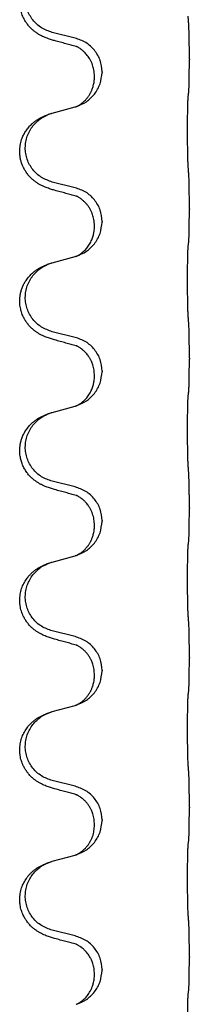
# Model space of a CAD drawing. Units: millimetres. Extents: x -127 to 526, y -208 to 120.
# Drawn here: x -45 to -43, y 30 to 40 of the extents above; entities that cross this region are included whole.
import ezdxf

# ---------------------------------------------------------------- set-up
doc = ezdxf.new("R2010")
doc.units = ezdxf.units.MM

# ---------------------------------------------------------------- blocks, each defined once
blk = doc.blocks.new('588884928_F_0800_mm_Artikelnummer_588884931__46', base_point=(-145.217, -6.872))
at = {"color": 7, "linetype": 'Continuous'}
for p, q in [((-89.341, 79.817), (-89.827, 79.937)), ((-86.915, 79.372), (-86.915, 79.357)), ((-88.931, 78.993), (-88.931, 79.008)), ((-88.77, 79.103), (-88.77, 79.088)), ((-89.827, 78.225), (-89.341, 78.358)), ((-89.341, 76.642), (-89.827, 76.762)), ((-86.915, 76.197), (-86.915, 76.182)), ((-88.77, 75.928), (-88.77, 75.913)), ((-88.931, 75.818), (-88.931, 75.833)), ((-89.827, 75.05), (-89.341, 75.183)), ((-89.341, 73.467), (-89.827, 73.587)), ((-86.915, 73.022), (-86.915, 73.007)), ((-88.77, 72.753), (-88.77, 72.738)), ((-88.931, 72.643), (-88.931, 72.658)), ((-89.827, 71.875), (-89.341, 72.008)), ((-89.341, 70.292), (-89.827, 70.412)), ((-86.915, 69.847), (-86.915, 69.832)), ((-88.77, 69.578), (-88.77, 69.563)), ((-88.931, 69.468), (-88.931, 69.483)), ((-89.827, 68.7), (-89.341, 68.833)), ((-89.341, 67.117), (-89.827, 67.237)), ((-86.915, 66.672), (-86.915, 66.657)), ((-88.931, 66.293), (-88.931, 66.308)), ((-88.77, 66.403), (-88.77, 66.388)), ((-89.827, 65.525), (-89.341, 65.658)), ((-89.341, 63.942), (-89.827, 64.062)), ((-86.915, 63.497), (-86.915, 63.482)), ((-88.931, 63.118), (-88.931, 63.133)), ((-88.77, 63.228), (-88.77, 63.213)), ((-89.827, 62.35), (-89.341, 62.483)), ((-89.341, 60.767), (-89.827, 60.887)), ((-86.915, 60.322), (-86.915, 60.307)), ((-88.77, 60.053), (-88.77, 60.038)), ((-88.931, 59.943), (-88.931, 59.958))]:
    blk.add_line(p, q, dxfattribs=at)
for points, knots in [([(-89.778, 79.762), (-89.808, 79.771), (-89.867, 79.788), (-89.944, 79.815), (-90.007, 79.841), (-90.059, 79.866), (-90.11, 79.894), (-90.161, 79.926), (-90.212, 79.963), (-90.264, 80.008), (-90.318, 80.062), (-90.367, 80.123), (-90.409, 80.187), (-90.451, 80.264), (-90.487, 80.358), (-90.51, 80.457), (-90.519, 80.546), (-90.519, 80.639), (-90.506, 80.747), (-90.472, 80.863), (-90.423, 80.968), (-90.369, 81.051), (-90.314, 81.118), (-90.261, 81.17), (-90.206, 81.217), (-90.149, 81.257), (-90.093, 81.291), (-90.028, 81.325), (-89.95, 81.359), (-89.89, 81.38), (-89.859, 81.39)], [0, 0, 0, 0, 0.092881, 0.18576, 0.242386, 0.299016, 0.358155, 0.417293, 0.480659, 0.544042, 0.625343, 0.70664, 0.780691, 0.854782, 0.96846, 1.082127, 1.158986, 1.235845, 1.360464, 1.485205, 1.59609, 1.706861, 1.781573, 1.856257, 1.928278, 2.000298, 2.062554, 2.124799, 2.220824, 2.31685, 2.31685, 2.31685, 2.31685]), ([(-89.827, 79.937), (-89.905, 79.965), (-90.063, 80.02), (-90.22, 80.165), (-90.312, 80.304), (-90.363, 80.419), (-90.394, 80.54), (-90.404, 80.665), (-90.393, 80.79), (-90.361, 80.912), (-90.309, 81.026), (-90.22, 81.16), (-90.075, 81.3), (-89.931, 81.36), (-89.859, 81.39)], [0, 0, 0, 0, 0.248632, 0.497261, 0.622122, 0.747056, 0.871985, 0.996845, 1.12175, 1.246727, 1.371737, 1.496668, 1.728963, 1.96126, 1.96126, 1.96126, 1.96126]), ([(-86.915, 79.372), (-86.915, 79.416), (-86.915, 79.503), (-86.915, 79.61), (-86.916, 79.695), (-86.917, 79.756), (-86.918, 79.816), (-86.92, 79.899), (-86.922, 80.003), (-86.926, 80.087), (-86.929, 80.129)], [0, 0, 0, 0, 0.1308117, 0.2616236, 0.3229059, 0.3841881, 0.4443891, 0.5045906, 0.6307946, 0.7570001, 0.7570001, 0.7570001, 0.7570001]), ([(-88.77, 79.103), (-88.779, 79.185), (-88.795, 79.35), (-88.923, 79.566), (-89.107, 79.736), (-89.263, 79.79), (-89.341, 79.817)], [0, 0, 0, 0, 0.2452438, 0.4904859, 0.7355554, 0.9806267, 0.9806267, 0.9806267, 0.9806267]), ([(-89.322, 79.638), (-89.358, 79.648), (-89.429, 79.667), (-89.541, 79.698), (-89.657, 79.729), (-89.738, 79.751), (-89.778, 79.762)], [0, 0, 0, 0, 0.1110885, 0.222177, 0.3474266, 0.4726762, 0.4726762, 0.4726762, 0.4726762]), ([(-88.931, 79.008), (-88.931, 79.03), (-88.933, 79.076), (-88.942, 79.139), (-88.955, 79.196), (-88.972, 79.249), (-88.994, 79.304), (-89.02, 79.357), (-89.05, 79.406), (-89.081, 79.448), (-89.112, 79.485), (-89.139, 79.514), (-89.166, 79.539), (-89.185, 79.555), (-89.2, 79.567), (-89.213, 79.576), (-89.228, 79.587), (-89.249, 79.601), (-89.272, 79.615), (-89.293, 79.626), (-89.31, 79.633), (-89.318, 79.637), (-89.322, 79.638)], [0, 0, 0, 0, 0.0688699, 0.1377619, 0.1902469, 0.242741, 0.3048197, 0.3669011, 0.4219297, 0.4769478, 0.5214079, 0.5658594, 0.5979236, 0.6299818, 0.6422184, 0.6544539, 0.6771721, 0.6998984, 0.7287448, 0.7575765, 0.7707898, 0.7840031, 0.7840031, 0.7840031, 0.7840031]), ([(-89.295, 79.63), (-89.3, 79.631), (-89.309, 79.633), (-89.318, 79.637), (-89.322, 79.638)], [0, 0, 0, 0, 0.01420073, 0.02839473, 0.02839473, 0.02839473, 0.02839473]), ([(-86.929, 78.67), (-86.927, 78.682), (-86.925, 78.705), (-86.924, 78.739), (-86.922, 78.771), (-86.921, 78.803), (-86.92, 78.839), (-86.919, 78.88), (-86.918, 78.924), (-86.917, 78.974), (-86.917, 79.027), (-86.916, 79.111), (-86.915, 79.22), (-86.915, 79.311), (-86.915, 79.357)], [0, 0, 0, 0, 0.0360729, 0.0721484, 0.1017542, 0.1313587, 0.169349, 0.2073399, 0.2544004, 0.3014606, 0.3580798, 0.4146991, 0.5511899, 0.6876808, 0.6876808, 0.6876808, 0.6876808]), ([(-89.313, 78.366), (-89.24, 78.396), (-89.096, 78.455), (-88.921, 78.623), (-88.796, 78.839), (-88.779, 79.005), (-88.77, 79.088)], [0, 0, 0, 0, 0.2327113, 0.4654194, 0.7135453, 0.9616777, 0.9616777, 0.9616777, 0.9616777]), ([(-89.313, 78.366), (-89.31, 78.367), (-89.304, 78.37), (-89.289, 78.377), (-89.269, 78.388), (-89.246, 78.402), (-89.225, 78.415), (-89.21, 78.427), (-89.197, 78.436), (-89.18, 78.45), (-89.155, 78.471), (-89.126, 78.5), (-89.1, 78.529), (-89.079, 78.556), (-89.059, 78.582), (-89.045, 78.604), (-89.032, 78.625), (-89.021, 78.643), (-89.011, 78.662), (-89, 78.683), (-88.989, 78.708), (-88.977, 78.738), (-88.965, 78.771), (-88.95, 78.825), (-88.934, 78.899), (-88.932, 78.961), (-88.931, 78.993)], [0, 0, 0, 0, 0.0101139, 0.0202278, 0.0490121, 0.0778124, 0.100488, 0.123155, 0.1353486, 0.1475439, 0.1901887, 0.2328437, 0.2697077, 0.3065673, 0.3364087, 0.3662466, 0.387427, 0.4086074, 0.4296951, 0.4507827, 0.4807447, 0.5107105, 0.5481696, 0.5856311, 0.679507, 0.7733999, 0.7733999, 0.7733999, 0.7733999]), ([(-86.94, 77.105), (-86.941, 77.121), (-86.943, 77.152), (-86.944, 77.195), (-86.946, 77.234), (-86.947, 77.272), (-86.948, 77.312), (-86.948, 77.358), (-86.949, 77.407), (-86.95, 77.461), (-86.951, 77.517), (-86.951, 77.578), (-86.952, 77.642), (-86.952, 77.708), (-86.953, 77.776), (-86.953, 77.846), (-86.953, 77.915), (-86.952, 77.984), (-86.952, 78.051), (-86.952, 78.116), (-86.951, 78.178), (-86.95, 78.235), (-86.95, 78.289), (-86.949, 78.337), (-86.948, 78.382), (-86.947, 78.421), (-86.946, 78.456), (-86.944, 78.491), (-86.943, 78.528), (-86.941, 78.554), (-86.94, 78.567)], [0, 0, 0, 0, 0.046953, 0.093907, 0.129088, 0.164268, 0.207492, 0.250717, 0.302117, 0.353517, 0.412542, 0.471567, 0.536839, 0.602112, 0.671343, 0.740575, 0.810424, 0.880273, 0.946734, 1.013196, 1.072944, 1.132691, 1.183927, 1.235163, 1.277048, 1.318933, 1.351549, 1.384167, 1.423495, 1.462821, 1.462821, 1.462821, 1.462821]), ([(-86.94, 78.567), (-86.939, 78.576), (-86.937, 78.593), (-86.934, 78.619), (-86.931, 78.645), (-86.929, 78.661), (-86.929, 78.67)], [0, 0, 0, 0, 0.0262292, 0.0524584, 0.0776433, 0.1028283, 0.1028283, 0.1028283, 0.1028283]), ([(-89.341, 78.358), (-89.337, 78.359), (-89.33, 78.361), (-89.323, 78.363), (-89.319, 78.364)], [0, 0, 0, 0, 0.01154999, 0.02309998, 0.02309998, 0.02309998, 0.02309998]), ([(-89.319, 78.364), (-89.318, 78.364), (-89.316, 78.365), (-89.314, 78.366), (-89.313, 78.366)], [0, 0, 0, 0, 0.003351945, 0.006703937, 0.006703937, 0.006703937, 0.006703937]), ([(-89.778, 76.587), (-89.808, 76.596), (-89.867, 76.613), (-89.944, 76.64), (-90.007, 76.666), (-90.059, 76.691), (-90.11, 76.719), (-90.161, 76.751), (-90.212, 76.788), (-90.264, 76.833), (-90.318, 76.886), (-90.376, 76.958), (-90.43, 77.046), (-90.471, 77.138), (-90.496, 77.222), (-90.511, 77.295), (-90.519, 77.371), (-90.519, 77.464), (-90.506, 77.572), (-90.474, 77.681), (-90.432, 77.775), (-90.385, 77.854), (-90.327, 77.928), (-90.267, 77.991), (-90.206, 78.042), (-90.149, 78.082), (-90.093, 78.116), (-90.028, 78.15), (-89.95, 78.184), (-89.89, 78.205), (-89.859, 78.215)], [0, 0, 0, 0, 0.092881, 0.18576, 0.242387, 0.299016, 0.358154, 0.417293, 0.480665, 0.544042, 0.625311, 0.706642, 0.820453, 0.934239, 1.008211, 1.082132, 1.158956, 1.235849, 1.360512, 1.485207, 1.575798, 1.666334, 1.761313, 1.856286, 1.92832, 2.000328, 2.062581, 2.124828, 2.220853, 2.31688, 2.31688, 2.31688, 2.31688]), ([(-89.827, 76.762), (-89.905, 76.79), (-90.063, 76.845), (-90.22, 76.99), (-90.312, 77.129), (-90.363, 77.244), (-90.394, 77.365), (-90.404, 77.49), (-90.393, 77.615), (-90.361, 77.737), (-90.309, 77.851), (-90.22, 77.985), (-90.075, 78.125), (-89.931, 78.185), (-89.859, 78.215)], [0, 0, 0, 0, 0.248632, 0.497261, 0.622122, 0.747056, 0.871985, 0.996845, 1.12175, 1.246727, 1.371737, 1.496668, 1.728963, 1.96126, 1.96126, 1.96126, 1.96126]), ([(-89.859, 78.215), (-89.854, 78.217), (-89.843, 78.22), (-89.832, 78.223), (-89.827, 78.225)], [0, 0, 0, 0, 0.01712207, 0.03424414, 0.03424414, 0.03424414, 0.03424414]), ([(-86.915, 76.197), (-86.915, 76.241), (-86.915, 76.328), (-86.915, 76.44), (-86.916, 76.534), (-86.917, 76.6), (-86.918, 76.655), (-86.92, 76.728), (-86.922, 76.828), (-86.926, 76.912), (-86.929, 76.954)], [0, 0, 0, 0, 0.1308119, 0.2616236, 0.3370117, 0.4123993, 0.4584946, 0.5045906, 0.630798, 0.7570013, 0.7570013, 0.7570013, 0.7570013]), ([(-89.322, 76.463), (-89.358, 76.473), (-89.429, 76.492), (-89.541, 76.523), (-89.657, 76.554), (-89.738, 76.576), (-89.778, 76.587)], [0, 0, 0, 0, 0.1110885, 0.222177, 0.3474266, 0.4726762, 0.4726762, 0.4726762, 0.4726762]), ([(-88.77, 75.928), (-88.779, 76.01), (-88.795, 76.175), (-88.923, 76.391), (-89.107, 76.561), (-89.263, 76.615), (-89.341, 76.642)], [0, 0, 0, 0, 0.2452438, 0.4904859, 0.7355554, 0.9806267, 0.9806267, 0.9806267, 0.9806267]), ([(-88.931, 75.833), (-88.931, 75.855), (-88.933, 75.901), (-88.942, 75.964), (-88.955, 76.021), (-88.972, 76.074), (-88.994, 76.129), (-89.022, 76.186), (-89.057, 76.242), (-89.098, 76.295), (-89.142, 76.343), (-89.177, 76.373), (-89.2, 76.392), (-89.213, 76.401), (-89.228, 76.412), (-89.249, 76.426), (-89.272, 76.44), (-89.293, 76.451), (-89.31, 76.458), (-89.318, 76.462), (-89.322, 76.463)], [0, 0, 0, 0, 0.0688698, 0.1377619, 0.1902478, 0.242741, 0.3048156, 0.366901, 0.4349194, 0.5029495, 0.5664664, 0.6299296, 0.6421667, 0.6544016, 0.6771196, 0.6998462, 0.7286927, 0.7575242, 0.7707376, 0.7839509, 0.7839509, 0.7839509, 0.7839509]), ([(-89.295, 76.455), (-89.3, 76.456), (-89.309, 76.458), (-89.318, 76.462), (-89.322, 76.463)], [0, 0, 0, 0, 0.01420073, 0.02839473, 0.02839473, 0.02839473, 0.02839473]), ([(-86.929, 75.495), (-86.927, 75.507), (-86.925, 75.53), (-86.924, 75.564), (-86.922, 75.596), (-86.921, 75.628), (-86.92, 75.664), (-86.919, 75.705), (-86.918, 75.749), (-86.917, 75.799), (-86.917, 75.852), (-86.916, 75.936), (-86.915, 76.045), (-86.915, 76.136), (-86.915, 76.182)], [0, 0, 0, 0, 0.0360729, 0.0721484, 0.1017542, 0.1313587, 0.169349, 0.2073399, 0.2544004, 0.3014606, 0.3580798, 0.4146991, 0.5511899, 0.6876808, 0.6876808, 0.6876808, 0.6876808]), ([(-89.313, 75.191), (-89.24, 75.221), (-89.096, 75.28), (-88.921, 75.448), (-88.796, 75.664), (-88.779, 75.83), (-88.77, 75.913)], [0, 0, 0, 0, 0.2327113, 0.4654194, 0.7135453, 0.9616777, 0.9616777, 0.9616777, 0.9616777]), ([(-89.313, 75.191), (-89.31, 75.192), (-89.304, 75.195), (-89.289, 75.202), (-89.269, 75.213), (-89.246, 75.227), (-89.225, 75.24), (-89.21, 75.252), (-89.197, 75.261), (-89.183, 75.273), (-89.163, 75.289), (-89.137, 75.314), (-89.11, 75.343), (-89.079, 75.38), (-89.049, 75.421), (-89.022, 75.466), (-88.998, 75.512), (-88.979, 75.556), (-88.964, 75.6), (-88.953, 75.64), (-88.944, 75.679), (-88.937, 75.72), (-88.932, 75.767), (-88.931, 75.801), (-88.931, 75.818)], [0, 0, 0, 0, 0.0101139, 0.0202278, 0.0490121, 0.0778124, 0.1004878, 0.123155, 0.1353489, 0.1475439, 0.1794132, 0.2112883, 0.2553874, 0.2994961, 0.35404, 0.4085869, 0.4585542, 0.5085149, 0.5525535, 0.596589, 0.6341343, 0.6716764, 0.7225736, 0.773463, 0.773463, 0.773463, 0.773463]), ([(-86.94, 75.392), (-86.939, 75.401), (-86.937, 75.418), (-86.934, 75.444), (-86.931, 75.47), (-86.929, 75.486), (-86.929, 75.495)], [0, 0, 0, 0, 0.0262292, 0.0524584, 0.0776433, 0.1028283, 0.1028283, 0.1028283, 0.1028283]), ([(-86.94, 73.93), (-86.941, 73.946), (-86.943, 73.977), (-86.944, 74.02), (-86.946, 74.059), (-86.947, 74.097), (-86.948, 74.137), (-86.948, 74.183), (-86.949, 74.232), (-86.95, 74.286), (-86.951, 74.342), (-86.951, 74.403), (-86.952, 74.467), (-86.952, 74.533), (-86.953, 74.601), (-86.953, 74.671), (-86.953, 74.74), (-86.952, 74.809), (-86.952, 74.876), (-86.952, 74.941), (-86.951, 75.003), (-86.95, 75.06), (-86.95, 75.114), (-86.949, 75.162), (-86.948, 75.207), (-86.947, 75.246), (-86.946, 75.281), (-86.944, 75.316), (-86.943, 75.353), (-86.941, 75.379), (-86.94, 75.392)], [0, 0, 0, 0, 0.046953, 0.093907, 0.129088, 0.164268, 0.207492, 0.250717, 0.302117, 0.353517, 0.412542, 0.471567, 0.536839, 0.602112, 0.671343, 0.740575, 0.810424, 0.880273, 0.946734, 1.013196, 1.072944, 1.132691, 1.183927, 1.235163, 1.277048, 1.318933, 1.351549, 1.384167, 1.423495, 1.462821, 1.462821, 1.462821, 1.462821]), ([(-89.778, 73.412), (-89.808, 73.421), (-89.867, 73.438), (-89.944, 73.465), (-90.007, 73.491), (-90.059, 73.516), (-90.11, 73.544), (-90.161, 73.576), (-90.212, 73.613), (-90.264, 73.658), (-90.318, 73.712), (-90.367, 73.773), (-90.409, 73.837), (-90.451, 73.914), (-90.487, 74.008), (-90.513, 74.123), (-90.522, 74.244), (-90.513, 74.353), (-90.492, 74.444), (-90.469, 74.516), (-90.438, 74.586), (-90.396, 74.662), (-90.338, 74.742), (-90.27, 74.813), (-90.206, 74.867), (-90.149, 74.907), (-90.093, 74.941), (-90.028, 74.975), (-89.95, 75.009), (-89.89, 75.03), (-89.859, 75.04)], [0, 0, 0, 0, 0.092881, 0.18576, 0.242386, 0.299016, 0.358155, 0.417293, 0.480659, 0.544042, 0.625341, 0.70664, 0.7807, 0.854782, 0.968393, 1.082131, 1.206914, 1.331588, 1.408428, 1.485209, 1.56078, 1.636396, 1.746327, 1.856265, 1.928307, 2.000307, 2.062558, 2.124807, 2.220832, 2.316859, 2.316859, 2.316859, 2.316859]), ([(-89.827, 73.587), (-89.905, 73.615), (-90.063, 73.67), (-90.22, 73.815), (-90.312, 73.954), (-90.363, 74.069), (-90.394, 74.19), (-90.404, 74.315), (-90.393, 74.44), (-90.361, 74.562), (-90.309, 74.676), (-90.22, 74.81), (-90.075, 74.95), (-89.931, 75.01), (-89.859, 75.04)], [0, 0, 0, 0, 0.248632, 0.497261, 0.622122, 0.747056, 0.871985, 0.996845, 1.12175, 1.246727, 1.371737, 1.496668, 1.728963, 1.96126, 1.96126, 1.96126, 1.96126]), ([(-89.859, 75.04), (-89.854, 75.042), (-89.843, 75.045), (-89.832, 75.048), (-89.827, 75.05)], [0, 0, 0, 0, 0.01712207, 0.03424414, 0.03424414, 0.03424414, 0.03424414]), ([(-89.341, 75.183), (-89.337, 75.184), (-89.33, 75.186), (-89.323, 75.188), (-89.319, 75.189)], [0, 0, 0, 0, 0.01154999, 0.02309998, 0.02309998, 0.02309998, 0.02309998]), ([(-89.319, 75.189), (-89.318, 75.189), (-89.316, 75.19), (-89.314, 75.191), (-89.313, 75.191)], [0, 0, 0, 0, 0.003351945, 0.006703937, 0.006703937, 0.006703937, 0.006703937]), ([(-86.915, 73.022), (-86.915, 73.066), (-86.915, 73.153), (-86.915, 73.265), (-86.916, 73.359), (-86.917, 73.425), (-86.918, 73.48), (-86.92, 73.553), (-86.922, 73.653), (-86.926, 73.737), (-86.929, 73.779)], [0, 0, 0, 0, 0.1308117, 0.2616236, 0.3370116, 0.4123993, 0.4584948, 0.5045906, 0.6307946, 0.7570001, 0.7570001, 0.7570001, 0.7570001]), ([(-89.322, 73.288), (-89.358, 73.298), (-89.429, 73.317), (-89.541, 73.348), (-89.657, 73.379), (-89.738, 73.401), (-89.778, 73.412)], [0, 0, 0, 0, 0.1110885, 0.222177, 0.3474266, 0.4726762, 0.4726762, 0.4726762, 0.4726762]), ([(-88.77, 72.753), (-88.779, 72.835), (-88.795, 73), (-88.923, 73.216), (-89.107, 73.386), (-89.263, 73.44), (-89.341, 73.467)], [0, 0, 0, 0, 0.2452438, 0.4904859, 0.7355554, 0.9806267, 0.9806267, 0.9806267, 0.9806267]), ([(-88.931, 72.658), (-88.933, 72.696), (-88.936, 72.772), (-88.958, 72.86), (-88.98, 72.922), (-88.995, 72.955), (-89.009, 72.984), (-89.023, 73.01), (-89.038, 73.035), (-89.057, 73.065), (-89.08, 73.097), (-89.112, 73.135), (-89.148, 73.173), (-89.179, 73.2), (-89.2, 73.217), (-89.213, 73.226), (-89.228, 73.237), (-89.249, 73.251), (-89.272, 73.265), (-89.293, 73.276), (-89.31, 73.283), (-89.318, 73.287), (-89.322, 73.288)], [0, 0, 0, 0, 0.1142898, 0.2285379, 0.2698638, 0.3111795, 0.338971, 0.3667623, 0.3972021, 0.427643, 0.4726319, 0.5176394, 0.573754, 0.62984, 0.6420771, 0.6543121, 0.67703, 0.6997566, 0.7286031, 0.7574347, 0.770648, 0.7838613, 0.7838613, 0.7838613, 0.7838613]), ([(-89.295, 73.28), (-89.3, 73.281), (-89.309, 73.283), (-89.318, 73.287), (-89.322, 73.288)], [0, 0, 0, 0, 0.01420073, 0.02839473, 0.02839473, 0.02839473, 0.02839473]), ([(-86.929, 72.32), (-86.927, 72.332), (-86.925, 72.355), (-86.924, 72.389), (-86.922, 72.421), (-86.921, 72.453), (-86.92, 72.489), (-86.919, 72.53), (-86.918, 72.574), (-86.917, 72.624), (-86.917, 72.677), (-86.916, 72.761), (-86.915, 72.87), (-86.915, 72.961), (-86.915, 73.007)], [0, 0, 0, 0, 0.0360729, 0.0721484, 0.1017542, 0.1313587, 0.169349, 0.2073399, 0.2544004, 0.3014606, 0.3580798, 0.4146991, 0.5511899, 0.6876808, 0.6876808, 0.6876808, 0.6876808]), ([(-89.313, 72.016), (-89.24, 72.046), (-89.096, 72.105), (-88.921, 72.273), (-88.796, 72.489), (-88.779, 72.655), (-88.77, 72.738)], [0, 0, 0, 0, 0.2327113, 0.4654194, 0.7135452, 0.9616776, 0.9616776, 0.9616776, 0.9616776]), ([(-89.313, 72.016), (-89.31, 72.017), (-89.304, 72.02), (-89.289, 72.027), (-89.269, 72.038), (-89.246, 72.052), (-89.225, 72.065), (-89.21, 72.077), (-89.197, 72.086), (-89.183, 72.098), (-89.163, 72.114), (-89.137, 72.139), (-89.11, 72.168), (-89.079, 72.205), (-89.049, 72.246), (-89.022, 72.291), (-88.998, 72.337), (-88.979, 72.381), (-88.964, 72.425), (-88.953, 72.465), (-88.944, 72.504), (-88.937, 72.545), (-88.932, 72.592), (-88.931, 72.626), (-88.931, 72.643)], [0, 0, 0, 0, 0.0101139, 0.0202278, 0.0490121, 0.0778124, 0.1004878, 0.123155, 0.1353489, 0.1475438, 0.1794132, 0.2112882, 0.2553873, 0.2994961, 0.35404, 0.4085869, 0.4585542, 0.5085149, 0.5525535, 0.596589, 0.6341343, 0.6716764, 0.7225736, 0.7734629, 0.7734629, 0.7734629, 0.7734629]), ([(-86.94, 72.217), (-86.939, 72.226), (-86.937, 72.243), (-86.934, 72.269), (-86.931, 72.295), (-86.929, 72.311), (-86.929, 72.32)], [0, 0, 0, 0, 0.0262292, 0.0524584, 0.0776433, 0.1028283, 0.1028283, 0.1028283, 0.1028283]), ([(-86.94, 70.755), (-86.941, 70.771), (-86.943, 70.802), (-86.944, 70.845), (-86.946, 70.884), (-86.947, 70.922), (-86.948, 70.962), (-86.948, 71.008), (-86.949, 71.057), (-86.95, 71.111), (-86.951, 71.167), (-86.951, 71.228), (-86.952, 71.292), (-86.952, 71.358), (-86.953, 71.426), (-86.953, 71.496), (-86.953, 71.565), (-86.952, 71.634), (-86.952, 71.701), (-86.952, 71.766), (-86.951, 71.828), (-86.95, 71.885), (-86.95, 71.939), (-86.949, 71.987), (-86.948, 72.032), (-86.947, 72.071), (-86.946, 72.106), (-86.944, 72.141), (-86.943, 72.178), (-86.941, 72.204), (-86.94, 72.217)], [0, 0, 0, 0, 0.046953, 0.093907, 0.129088, 0.164268, 0.207492, 0.250717, 0.302117, 0.353517, 0.412542, 0.471567, 0.536839, 0.602112, 0.671343, 0.740575, 0.810424, 0.880273, 0.946734, 1.013196, 1.072944, 1.132691, 1.183927, 1.235163, 1.277048, 1.318933, 1.351549, 1.384167, 1.423495, 1.462821, 1.462821, 1.462821, 1.462821]), ([(-89.859, 71.865), (-89.854, 71.867), (-89.843, 71.87), (-89.832, 71.873), (-89.827, 71.875)], [0, 0, 0, 0, 0.01712211, 0.03424421, 0.03424421, 0.03424421, 0.03424421]), ([(-89.341, 72.008), (-89.337, 72.009), (-89.33, 72.011), (-89.323, 72.013), (-89.319, 72.014)], [0, 0, 0, 0, 0.01154999, 0.02309998, 0.02309998, 0.02309998, 0.02309998]), ([(-89.319, 72.014), (-89.318, 72.014), (-89.316, 72.015), (-89.314, 72.016), (-89.313, 72.016)], [0, 0, 0, 0, 0.003351942, 0.006703932, 0.006703932, 0.006703932, 0.006703932]), ([(-89.778, 70.237), (-89.808, 70.246), (-89.867, 70.263), (-89.944, 70.29), (-90.007, 70.316), (-90.059, 70.341), (-90.11, 70.369), (-90.161, 70.401), (-90.212, 70.438), (-90.264, 70.483), (-90.318, 70.537), (-90.372, 70.603), (-90.42, 70.679), (-90.461, 70.764), (-90.492, 70.853), (-90.514, 70.954), (-90.522, 71.069), (-90.513, 71.178), (-90.492, 71.269), (-90.467, 71.346), (-90.432, 71.425), (-90.385, 71.504), (-90.327, 71.578), (-90.267, 71.641), (-90.206, 71.692), (-90.149, 71.732), (-90.093, 71.766), (-90.028, 71.8), (-89.95, 71.834), (-89.89, 71.855), (-89.859, 71.865)], [0, 0, 0, 0, 0.092881, 0.18576, 0.242387, 0.299016, 0.358155, 0.417293, 0.480662, 0.544042, 0.625326, 0.706641, 0.80099, 0.895336, 0.988721, 1.082165, 1.206914, 1.331618, 1.408451, 1.48524, 1.57578, 1.666363, 1.761353, 1.856316, 1.928348, 2.000358, 2.062611, 2.124858, 2.220883, 2.31691, 2.31691, 2.31691, 2.31691]), ([(-89.827, 70.412), (-89.905, 70.44), (-90.063, 70.495), (-90.22, 70.64), (-90.312, 70.779), (-90.363, 70.894), (-90.394, 71.015), (-90.404, 71.14), (-90.393, 71.265), (-90.361, 71.387), (-90.309, 71.501), (-90.22, 71.635), (-90.075, 71.775), (-89.931, 71.835), (-89.859, 71.865)], [0, 0, 0, 0, 0.248632, 0.497261, 0.622122, 0.747056, 0.871985, 0.996845, 1.12175, 1.246727, 1.371737, 1.496668, 1.728964, 1.961261, 1.961261, 1.961261, 1.961261]), ([(-86.915, 69.847), (-86.915, 69.891), (-86.915, 69.978), (-86.915, 70.083), (-86.916, 70.162), (-86.917, 70.221), (-86.918, 70.284), (-86.92, 70.371), (-86.922, 70.478), (-86.926, 70.562), (-86.929, 70.604)], [0, 0, 0, 0, 0.1308117, 0.2616236, 0.3155313, 0.3694388, 0.437014, 0.5045906, 0.630798, 0.7570013, 0.7570013, 0.7570013, 0.7570013]), ([(-89.322, 70.113), (-89.358, 70.123), (-89.429, 70.142), (-89.541, 70.173), (-89.657, 70.204), (-89.738, 70.226), (-89.778, 70.237)], [0, 0, 0, 0, 0.1110885, 0.222177, 0.3474266, 0.4726762, 0.4726762, 0.4726762, 0.4726762]), ([(-88.77, 69.578), (-88.779, 69.66), (-88.795, 69.825), (-88.923, 70.041), (-89.107, 70.211), (-89.263, 70.265), (-89.341, 70.292)], [0, 0, 0, 0, 0.2452438, 0.4904859, 0.7355554, 0.9806267, 0.9806267, 0.9806267, 0.9806267]), ([(-88.931, 69.483), (-88.933, 69.523), (-88.937, 69.605), (-88.964, 69.704), (-88.994, 69.78), (-89.017, 69.825), (-89.038, 69.86), (-89.057, 69.89), (-89.08, 69.922), (-89.112, 69.96), (-89.148, 69.998), (-89.179, 70.025), (-89.2, 70.042), (-89.213, 70.051), (-89.228, 70.062), (-89.249, 70.076), (-89.272, 70.09), (-89.293, 70.101), (-89.31, 70.108), (-89.318, 70.112), (-89.322, 70.113)], [0, 0, 0, 0, 0.1225148, 0.2450267, 0.3058636, 0.3666773, 0.3971203, 0.4275583, 0.472546, 0.5175544, 0.5736693, 0.6297552, 0.6419923, 0.6542272, 0.6769452, 0.6996718, 0.7285183, 0.7573498, 0.7705631, 0.7837765, 0.7837765, 0.7837765, 0.7837765]), ([(-89.295, 70.105), (-89.3, 70.106), (-89.309, 70.108), (-89.318, 70.112), (-89.322, 70.113)], [0, 0, 0, 0, 0.01420073, 0.02839473, 0.02839473, 0.02839473, 0.02839473]), ([(-86.929, 69.145), (-86.927, 69.157), (-86.925, 69.18), (-86.924, 69.214), (-86.922, 69.246), (-86.921, 69.278), (-86.92, 69.314), (-86.919, 69.355), (-86.918, 69.399), (-86.917, 69.449), (-86.917, 69.502), (-86.916, 69.586), (-86.915, 69.695), (-86.915, 69.786), (-86.915, 69.832)], [0, 0, 0, 0, 0.0360729, 0.0721484, 0.1017542, 0.1313587, 0.169349, 0.2073399, 0.2544004, 0.3014606, 0.3580798, 0.4146991, 0.5511899, 0.6876808, 0.6876808, 0.6876808, 0.6876808]), ([(-89.313, 68.841), (-89.24, 68.871), (-89.096, 68.93), (-88.921, 69.098), (-88.796, 69.314), (-88.779, 69.48), (-88.77, 69.563)], [0, 0, 0, 0, 0.2327113, 0.4654194, 0.7135453, 0.9616777, 0.9616777, 0.9616777, 0.9616777]), ([(-89.313, 68.841), (-89.31, 68.842), (-89.304, 68.845), (-89.289, 68.852), (-89.269, 68.863), (-89.246, 68.877), (-89.225, 68.89), (-89.21, 68.902), (-89.197, 68.911), (-89.18, 68.925), (-89.155, 68.946), (-89.126, 68.975), (-89.1, 69.004), (-89.079, 69.031), (-89.059, 69.057), (-89.045, 69.079), (-89.032, 69.1), (-89.021, 69.118), (-89.011, 69.137), (-89, 69.158), (-88.989, 69.183), (-88.977, 69.213), (-88.965, 69.246), (-88.95, 69.3), (-88.934, 69.374), (-88.932, 69.436), (-88.931, 69.468)], [0, 0, 0, 0, 0.0101139, 0.0202278, 0.0490121, 0.0778124, 0.100488, 0.123155, 0.1353486, 0.1475439, 0.1901887, 0.2328437, 0.2697077, 0.3065673, 0.3364087, 0.3662466, 0.387427, 0.4086074, 0.4296951, 0.4507827, 0.4807447, 0.5107105, 0.5481696, 0.5856311, 0.679507, 0.7733999, 0.7733999, 0.7733999, 0.7733999]), ([(-86.94, 67.58), (-86.941, 67.596), (-86.943, 67.627), (-86.944, 67.67), (-86.946, 67.709), (-86.947, 67.747), (-86.948, 67.787), (-86.948, 67.833), (-86.949, 67.882), (-86.95, 67.936), (-86.951, 67.992), (-86.951, 68.053), (-86.952, 68.117), (-86.952, 68.183), (-86.953, 68.251), (-86.953, 68.321), (-86.953, 68.39), (-86.952, 68.459), (-86.952, 68.526), (-86.952, 68.591), (-86.951, 68.653), (-86.95, 68.71), (-86.95, 68.764), (-86.949, 68.812), (-86.948, 68.857), (-86.947, 68.896), (-86.946, 68.931), (-86.944, 68.966), (-86.943, 69.003), (-86.941, 69.029), (-86.94, 69.042)], [0, 0, 0, 0, 0.046953, 0.093907, 0.129088, 0.164268, 0.207492, 0.250717, 0.302117, 0.353517, 0.412542, 0.471567, 0.536839, 0.602112, 0.671343, 0.740575, 0.810424, 0.880273, 0.946734, 1.013196, 1.072944, 1.132691, 1.183927, 1.235163, 1.277048, 1.318933, 1.351549, 1.384167, 1.423495, 1.462821, 1.462821, 1.462821, 1.462821]), ([(-86.94, 69.042), (-86.939, 69.051), (-86.937, 69.068), (-86.934, 69.094), (-86.931, 69.12), (-86.929, 69.136), (-86.929, 69.145)], [0, 0, 0, 0, 0.0262292, 0.0524584, 0.0776433, 0.1028283, 0.1028283, 0.1028283, 0.1028283]), ([(-89.341, 68.833), (-89.337, 68.834), (-89.33, 68.836), (-89.323, 68.838), (-89.319, 68.839)], [0, 0, 0, 0, 0.01154999, 0.02309998, 0.02309998, 0.02309998, 0.02309998]), ([(-89.319, 68.839), (-89.318, 68.839), (-89.316, 68.84), (-89.314, 68.841), (-89.313, 68.841)], [0, 0, 0, 0, 0.003351945, 0.006703937, 0.006703937, 0.006703937, 0.006703937]), ([(-89.778, 67.062), (-89.808, 67.071), (-89.867, 67.088), (-89.944, 67.115), (-90.007, 67.141), (-90.059, 67.166), (-90.11, 67.194), (-90.161, 67.226), (-90.212, 67.263), (-90.264, 67.308), (-90.318, 67.362), (-90.367, 67.423), (-90.409, 67.487), (-90.451, 67.564), (-90.487, 67.658), (-90.51, 67.757), (-90.519, 67.846), (-90.519, 67.939), (-90.506, 68.047), (-90.472, 68.163), (-90.423, 68.268), (-90.369, 68.351), (-90.314, 68.418), (-90.261, 68.47), (-90.206, 68.517), (-90.149, 68.557), (-90.093, 68.591), (-90.028, 68.625), (-89.95, 68.659), (-89.89, 68.68), (-89.859, 68.69)], [0, 0, 0, 0, 0.092881, 0.18576, 0.242386, 0.299016, 0.358155, 0.417293, 0.480659, 0.544042, 0.625343, 0.70664, 0.780691, 0.854782, 0.96846, 1.082127, 1.158986, 1.235845, 1.360464, 1.485205, 1.59609, 1.706861, 1.781573, 1.856257, 1.928278, 2.000298, 2.062554, 2.124799, 2.220824, 2.316851, 2.316851, 2.316851, 2.316851]), ([(-89.827, 67.237), (-89.905, 67.265), (-90.063, 67.32), (-90.22, 67.465), (-90.312, 67.604), (-90.363, 67.719), (-90.394, 67.84), (-90.404, 67.965), (-90.393, 68.09), (-90.361, 68.212), (-90.309, 68.326), (-90.22, 68.46), (-90.075, 68.6), (-89.931, 68.66), (-89.859, 68.69)], [0, 0, 0, 0, 0.248632, 0.497261, 0.622122, 0.747056, 0.871985, 0.996845, 1.12175, 1.246727, 1.371737, 1.496668, 1.728964, 1.961261, 1.961261, 1.961261, 1.961261]), ([(-89.859, 68.69), (-89.854, 68.692), (-89.843, 68.695), (-89.832, 68.698), (-89.827, 68.7)], [0, 0, 0, 0, 0.01712211, 0.03424421, 0.03424421, 0.03424421, 0.03424421]), ([(-86.915, 66.672), (-86.915, 66.716), (-86.915, 66.803), (-86.915, 66.915), (-86.916, 67.009), (-86.917, 67.075), (-86.918, 67.13), (-86.92, 67.203), (-86.922, 67.303), (-86.926, 67.387), (-86.929, 67.429)], [0, 0, 0, 0, 0.1308119, 0.2616236, 0.3370117, 0.4123993, 0.4584946, 0.5045906, 0.630798, 0.7570013, 0.7570013, 0.7570013, 0.7570013]), ([(-88.77, 66.403), (-88.779, 66.485), (-88.795, 66.65), (-88.923, 66.866), (-89.107, 67.036), (-89.263, 67.09), (-89.341, 67.117)], [0, 0, 0, 0, 0.2452438, 0.4904859, 0.7355554, 0.9806267, 0.9806267, 0.9806267, 0.9806267]), ([(-89.322, 66.938), (-89.358, 66.948), (-89.429, 66.967), (-89.541, 66.998), (-89.657, 67.029), (-89.738, 67.051), (-89.778, 67.062)], [0, 0, 0, 0, 0.1110885, 0.222177, 0.3474266, 0.4726762, 0.4726762, 0.4726762, 0.4726762]), ([(-88.931, 66.308), (-88.933, 66.346), (-88.936, 66.422), (-88.958, 66.51), (-88.98, 66.572), (-88.995, 66.605), (-89.009, 66.634), (-89.028, 66.671), (-89.057, 66.717), (-89.098, 66.77), (-89.142, 66.818), (-89.177, 66.848), (-89.2, 66.867), (-89.213, 66.876), (-89.228, 66.887), (-89.249, 66.901), (-89.272, 66.915), (-89.293, 66.926), (-89.31, 66.933), (-89.318, 66.937), (-89.322, 66.938)], [0, 0, 0, 0, 0.1142899, 0.2285378, 0.269865, 0.3111794, 0.3389678, 0.3667623, 0.4347646, 0.5028092, 0.5663286, 0.6297896, 0.6420267, 0.6542617, 0.6769796, 0.6997062, 0.7285527, 0.7573843, 0.7705976, 0.7838109, 0.7838109, 0.7838109, 0.7838109]), ([(-89.295, 66.93), (-89.3, 66.931), (-89.309, 66.933), (-89.318, 66.937), (-89.322, 66.938)], [0, 0, 0, 0, 0.01420073, 0.02839473, 0.02839473, 0.02839473, 0.02839473]), ([(-86.929, 65.97), (-86.927, 65.982), (-86.925, 66.005), (-86.924, 66.039), (-86.922, 66.071), (-86.921, 66.103), (-86.92, 66.139), (-86.919, 66.18), (-86.918, 66.224), (-86.917, 66.274), (-86.917, 66.327), (-86.916, 66.411), (-86.915, 66.52), (-86.915, 66.611), (-86.915, 66.657)], [0, 0, 0, 0, 0.0360729, 0.0721484, 0.1017542, 0.1313587, 0.169349, 0.2073399, 0.2544004, 0.3014606, 0.3580798, 0.4146991, 0.5511899, 0.6876808, 0.6876808, 0.6876808, 0.6876808]), ([(-89.313, 65.666), (-89.24, 65.696), (-89.096, 65.755), (-88.921, 65.923), (-88.796, 66.139), (-88.779, 66.305), (-88.77, 66.388)], [0, 0, 0, 0, 0.2327113, 0.4654194, 0.7135452, 0.9616776, 0.9616776, 0.9616776, 0.9616776]), ([(-89.313, 65.666), (-89.31, 65.667), (-89.304, 65.67), (-89.289, 65.677), (-89.269, 65.688), (-89.246, 65.702), (-89.225, 65.715), (-89.21, 65.727), (-89.197, 65.736), (-89.175, 65.754), (-89.14, 65.785), (-89.096, 65.833), (-89.056, 65.885), (-89.029, 65.929), (-89.011, 65.962), (-89, 65.983), (-88.989, 66.008), (-88.977, 66.038), (-88.965, 66.071), (-88.95, 66.125), (-88.934, 66.199), (-88.932, 66.261), (-88.931, 66.293)], [0, 0, 0, 0, 0.0101139, 0.0202278, 0.049012, 0.0778124, 0.100488, 0.123155, 0.1353484, 0.1475438, 0.2105071, 0.2735284, 0.3410545, 0.4085343, 0.4296242, 0.4507097, 0.4806708, 0.5106374, 0.5480968, 0.585558, 0.6794339, 0.7733269, 0.7733269, 0.7733269, 0.7733269]), ([(-86.94, 64.405), (-86.941, 64.421), (-86.943, 64.452), (-86.944, 64.495), (-86.946, 64.534), (-86.947, 64.572), (-86.948, 64.612), (-86.948, 64.658), (-86.949, 64.707), (-86.95, 64.761), (-86.951, 64.817), (-86.951, 64.878), (-86.952, 64.942), (-86.952, 65.008), (-86.953, 65.076), (-86.953, 65.146), (-86.953, 65.215), (-86.952, 65.284), (-86.952, 65.351), (-86.952, 65.416), (-86.951, 65.478), (-86.95, 65.535), (-86.95, 65.589), (-86.949, 65.637), (-86.948, 65.682), (-86.947, 65.721), (-86.946, 65.756), (-86.944, 65.791), (-86.943, 65.828), (-86.941, 65.854), (-86.94, 65.867)], [0, 0, 0, 0, 0.046953, 0.093907, 0.129088, 0.164268, 0.207492, 0.250717, 0.302117, 0.353517, 0.412542, 0.471567, 0.536839, 0.602112, 0.671343, 0.740575, 0.810424, 0.880273, 0.946734, 1.013196, 1.072944, 1.132691, 1.183927, 1.235163, 1.277048, 1.318933, 1.351549, 1.384167, 1.423495, 1.462821, 1.462821, 1.462821, 1.462821]), ([(-86.94, 65.867), (-86.939, 65.876), (-86.937, 65.893), (-86.934, 65.919), (-86.931, 65.945), (-86.929, 65.961), (-86.929, 65.97)], [0, 0, 0, 0, 0.0262292, 0.0524584, 0.0776433, 0.1028283, 0.1028283, 0.1028283, 0.1028283]), ([(-89.341, 65.658), (-89.337, 65.659), (-89.33, 65.661), (-89.323, 65.663), (-89.319, 65.664)], [0, 0, 0, 0, 0.01154999, 0.02309998, 0.02309998, 0.02309998, 0.02309998]), ([(-89.319, 65.664), (-89.318, 65.664), (-89.316, 65.665), (-89.314, 65.666), (-89.313, 65.666)], [0, 0, 0, 0, 0.003351942, 0.006703932, 0.006703932, 0.006703932, 0.006703932]), ([(-89.778, 63.887), (-89.808, 63.896), (-89.867, 63.913), (-89.944, 63.94), (-90.007, 63.966), (-90.059, 63.991), (-90.11, 64.019), (-90.161, 64.051), (-90.212, 64.088), (-90.264, 64.133), (-90.318, 64.187), (-90.367, 64.248), (-90.409, 64.312), (-90.451, 64.389), (-90.487, 64.483), (-90.51, 64.582), (-90.519, 64.671), (-90.519, 64.764), (-90.506, 64.872), (-90.472, 64.988), (-90.423, 65.093), (-90.369, 65.176), (-90.314, 65.243), (-90.261, 65.295), (-90.206, 65.342), (-90.149, 65.382), (-90.093, 65.416), (-90.028, 65.45), (-89.95, 65.484), (-89.89, 65.505), (-89.859, 65.515)], [0, 0, 0, 0, 0.092881, 0.18576, 0.242386, 0.299016, 0.358155, 0.417293, 0.480659, 0.544042, 0.625343, 0.70664, 0.780691, 0.854782, 0.96846, 1.082127, 1.158986, 1.235845, 1.360464, 1.485205, 1.59609, 1.706861, 1.781573, 1.856257, 1.928278, 2.000298, 2.062554, 2.124799, 2.220824, 2.31685, 2.31685, 2.31685, 2.31685]), ([(-89.827, 64.062), (-89.905, 64.09), (-90.063, 64.145), (-90.22, 64.29), (-90.312, 64.429), (-90.363, 64.544), (-90.394, 64.665), (-90.404, 64.79), (-90.393, 64.915), (-90.361, 65.037), (-90.309, 65.151), (-90.22, 65.285), (-90.075, 65.425), (-89.931, 65.485), (-89.859, 65.515)], [0, 0, 0, 0, 0.248632, 0.497261, 0.622122, 0.747056, 0.871985, 0.996845, 1.12175, 1.246727, 1.371737, 1.496668, 1.728963, 1.96126, 1.96126, 1.96126, 1.96126]), ([(-89.859, 65.515), (-89.854, 65.517), (-89.843, 65.52), (-89.832, 65.523), (-89.827, 65.525)], [0, 0, 0, 0, 0.01712207, 0.03424414, 0.03424414, 0.03424414, 0.03424414]), ([(-86.915, 63.497), (-86.915, 63.541), (-86.915, 63.628), (-86.915, 63.74), (-86.916, 63.834), (-86.917, 63.9), (-86.918, 63.955), (-86.92, 64.028), (-86.922, 64.128), (-86.926, 64.212), (-86.929, 64.254)], [0, 0, 0, 0, 0.1308118, 0.2616236, 0.3370116, 0.4123993, 0.4584948, 0.5045906, 0.6307946, 0.7570001, 0.7570001, 0.7570001, 0.7570001]), ([(-88.77, 63.228), (-88.779, 63.31), (-88.795, 63.475), (-88.923, 63.691), (-89.107, 63.861), (-89.263, 63.915), (-89.341, 63.942)], [0, 0, 0, 0, 0.2452438, 0.4904859, 0.7355554, 0.9806267, 0.9806267, 0.9806267, 0.9806267]), ([(-89.322, 63.763), (-89.358, 63.773), (-89.429, 63.792), (-89.541, 63.823), (-89.657, 63.854), (-89.738, 63.876), (-89.778, 63.887)], [0, 0, 0, 0, 0.1110885, 0.222177, 0.3474266, 0.4726762, 0.4726762, 0.4726762, 0.4726762]), ([(-88.931, 63.133), (-88.933, 63.171), (-88.936, 63.247), (-88.958, 63.335), (-88.98, 63.397), (-88.995, 63.43), (-89.009, 63.459), (-89.028, 63.496), (-89.057, 63.542), (-89.098, 63.595), (-89.142, 63.643), (-89.177, 63.673), (-89.2, 63.692), (-89.213, 63.701), (-89.228, 63.712), (-89.249, 63.726), (-89.272, 63.74), (-89.293, 63.751), (-89.31, 63.758), (-89.318, 63.762), (-89.322, 63.763)], [0, 0, 0, 0, 0.1142899, 0.2285378, 0.269865, 0.3111794, 0.3389678, 0.3667623, 0.4347646, 0.5028092, 0.5663286, 0.6297896, 0.6420267, 0.6542617, 0.6769796, 0.6997062, 0.7285527, 0.7573843, 0.7705976, 0.7838109, 0.7838109, 0.7838109, 0.7838109]), ([(-89.295, 63.755), (-89.3, 63.756), (-89.309, 63.758), (-89.318, 63.762), (-89.322, 63.763)], [0, 0, 0, 0, 0.01420073, 0.02839473, 0.02839473, 0.02839473, 0.02839473]), ([(-86.929, 62.795), (-86.927, 62.807), (-86.925, 62.83), (-86.924, 62.864), (-86.922, 62.896), (-86.921, 62.928), (-86.92, 62.964), (-86.919, 63.005), (-86.918, 63.049), (-86.917, 63.099), (-86.917, 63.152), (-86.916, 63.236), (-86.915, 63.345), (-86.915, 63.436), (-86.915, 63.482)], [0, 0, 0, 0, 0.0360729, 0.0721484, 0.1017542, 0.1313587, 0.169349, 0.2073399, 0.2544004, 0.3014606, 0.3580798, 0.4146991, 0.5511899, 0.6876808, 0.6876808, 0.6876808, 0.6876808]), ([(-89.313, 62.491), (-89.24, 62.521), (-89.096, 62.58), (-88.921, 62.748), (-88.796, 62.964), (-88.779, 63.13), (-88.77, 63.213)], [0, 0, 0, 0, 0.2327113, 0.4654194, 0.7135452, 0.9616776, 0.9616776, 0.9616776, 0.9616776]), ([(-89.313, 62.491), (-89.31, 62.492), (-89.304, 62.495), (-89.289, 62.502), (-89.269, 62.513), (-89.246, 62.527), (-89.225, 62.54), (-89.21, 62.552), (-89.197, 62.561), (-89.18, 62.575), (-89.155, 62.596), (-89.126, 62.625), (-89.1, 62.654), (-89.079, 62.681), (-89.059, 62.707), (-89.045, 62.729), (-89.032, 62.75), (-89.015, 62.779), (-88.993, 62.822), (-88.963, 62.897), (-88.937, 62.996), (-88.933, 63.077), (-88.931, 63.118)], [0, 0, 0, 0, 0.0101139, 0.0202278, 0.049012, 0.0778124, 0.1004879, 0.123155, 0.1353486, 0.1475438, 0.1901887, 0.2328436, 0.2697076, 0.3065673, 0.3364092, 0.3662465, 0.3874253, 0.4086075, 0.4690816, 0.5295845, 0.6513974, 0.7732132, 0.7732132, 0.7732132, 0.7732132]), ([(-86.94, 61.23), (-86.941, 61.246), (-86.943, 61.277), (-86.944, 61.32), (-86.946, 61.359), (-86.947, 61.397), (-86.948, 61.437), (-86.948, 61.483), (-86.949, 61.532), (-86.95, 61.586), (-86.951, 61.642), (-86.951, 61.703), (-86.952, 61.767), (-86.952, 61.833), (-86.953, 61.901), (-86.953, 61.971), (-86.953, 62.04), (-86.952, 62.109), (-86.952, 62.176), (-86.952, 62.241), (-86.951, 62.303), (-86.95, 62.36), (-86.95, 62.414), (-86.949, 62.462), (-86.948, 62.507), (-86.947, 62.546), (-86.946, 62.581), (-86.944, 62.616), (-86.943, 62.653), (-86.941, 62.679), (-86.94, 62.692)], [0, 0, 0, 0, 0.046953, 0.093907, 0.129088, 0.164268, 0.207492, 0.250717, 0.302117, 0.353517, 0.412542, 0.471567, 0.536839, 0.602112, 0.671343, 0.740575, 0.810424, 0.880273, 0.946734, 1.013196, 1.072944, 1.132691, 1.183927, 1.235163, 1.277048, 1.318933, 1.351549, 1.384167, 1.423495, 1.462821, 1.462821, 1.462821, 1.462821]), ([(-86.94, 62.692), (-86.939, 62.701), (-86.937, 62.718), (-86.934, 62.744), (-86.931, 62.77), (-86.929, 62.786), (-86.929, 62.795)], [0, 0, 0, 0, 0.0262292, 0.0524584, 0.0776433, 0.1028283, 0.1028283, 0.1028283, 0.1028283]), ([(-89.341, 62.483), (-89.337, 62.484), (-89.33, 62.486), (-89.323, 62.488), (-89.319, 62.489)], [0, 0, 0, 0, 0.01154999, 0.02309998, 0.02309998, 0.02309998, 0.02309998]), ([(-89.319, 62.489), (-89.318, 62.489), (-89.316, 62.49), (-89.314, 62.491), (-89.313, 62.491)], [0, 0, 0, 0, 0.003351942, 0.006703932, 0.006703932, 0.006703932, 0.006703932]), ([(-89.778, 60.712), (-89.808, 60.721), (-89.867, 60.738), (-89.944, 60.765), (-90.007, 60.791), (-90.059, 60.816), (-90.11, 60.844), (-90.161, 60.876), (-90.212, 60.913), (-90.264, 60.958), (-90.318, 61.012), (-90.367, 61.073), (-90.409, 61.137), (-90.451, 61.214), (-90.487, 61.308), (-90.51, 61.407), (-90.519, 61.496), (-90.519, 61.589), (-90.506, 61.697), (-90.472, 61.813), (-90.423, 61.918), (-90.369, 62.001), (-90.314, 62.068), (-90.261, 62.12), (-90.206, 62.167), (-90.149, 62.207), (-90.093, 62.241), (-90.028, 62.275), (-89.95, 62.309), (-89.89, 62.33), (-89.859, 62.34)], [0, 0, 0, 0, 0.092881, 0.18576, 0.242386, 0.299016, 0.358155, 0.417293, 0.480659, 0.544042, 0.625343, 0.70664, 0.780691, 0.854782, 0.96846, 1.082127, 1.158986, 1.235845, 1.360464, 1.485205, 1.59609, 1.706861, 1.781573, 1.856257, 1.928278, 2.000298, 2.062554, 2.124799, 2.220824, 2.31685, 2.31685, 2.31685, 2.31685]), ([(-89.827, 60.887), (-89.905, 60.915), (-90.063, 60.97), (-90.22, 61.115), (-90.312, 61.254), (-90.363, 61.369), (-90.394, 61.49), (-90.404, 61.615), (-90.393, 61.74), (-90.361, 61.862), (-90.309, 61.976), (-90.22, 62.11), (-90.075, 62.25), (-89.931, 62.31), (-89.859, 62.34)], [0, 0, 0, 0, 0.248632, 0.497261, 0.622122, 0.747056, 0.871985, 0.996845, 1.12175, 1.246727, 1.371737, 1.496668, 1.728963, 1.96126, 1.96126, 1.96126, 1.96126]), ([(-89.859, 62.34), (-89.854, 62.342), (-89.843, 62.345), (-89.832, 62.348), (-89.827, 62.35)], [0, 0, 0, 0, 0.01712207, 0.03424414, 0.03424414, 0.03424414, 0.03424414]), ([(-86.915, 60.322), (-86.915, 60.366), (-86.915, 60.453), (-86.915, 60.565), (-86.916, 60.659), (-86.917, 60.725), (-86.918, 60.78), (-86.92, 60.853), (-86.922, 60.953), (-86.926, 61.037), (-86.929, 61.079)], [0, 0, 0, 0, 0.1308119, 0.2616236, 0.3370117, 0.4123993, 0.4584946, 0.5045906, 0.630798, 0.7570013, 0.7570013, 0.7570013, 0.7570013]), ([(-89.322, 60.588), (-89.358, 60.598), (-89.429, 60.617), (-89.541, 60.648), (-89.657, 60.679), (-89.738, 60.701), (-89.778, 60.712)], [0, 0, 0, 0, 0.1110885, 0.222177, 0.3474266, 0.4726762, 0.4726762, 0.4726762, 0.4726762]), ([(-88.77, 60.053), (-88.779, 60.135), (-88.795, 60.3), (-88.923, 60.516), (-89.107, 60.686), (-89.263, 60.74), (-89.341, 60.767)], [0, 0, 0, 0, 0.2452438, 0.4904859, 0.7355554, 0.9806267, 0.9806267, 0.9806267, 0.9806267]), ([(-88.931, 59.958), (-88.933, 59.996), (-88.936, 60.072), (-88.958, 60.16), (-88.98, 60.222), (-88.995, 60.255), (-89.009, 60.284), (-89.026, 60.317), (-89.05, 60.356), (-89.081, 60.398), (-89.112, 60.435), (-89.139, 60.464), (-89.166, 60.489), (-89.185, 60.505), (-89.2, 60.517), (-89.213, 60.526), (-89.228, 60.537), (-89.249, 60.551), (-89.272, 60.565), (-89.293, 60.576), (-89.31, 60.583), (-89.318, 60.587), (-89.322, 60.588)], [0, 0, 0, 0, 0.1142898, 0.2285378, 0.2698647, 0.3111794, 0.3389686, 0.3667623, 0.42178, 0.4768081, 0.5212699, 0.5657199, 0.5977839, 0.6298423, 0.6420788, 0.6543143, 0.6770325, 0.6997588, 0.7286052, 0.7574369, 0.7706502, 0.7838635, 0.7838635, 0.7838635, 0.7838635]), ([(-89.295, 60.58), (-89.3, 60.581), (-89.309, 60.583), (-89.318, 60.587), (-89.322, 60.588)], [0, 0, 0, 0, 0.01420073, 0.02839473, 0.02839473, 0.02839473, 0.02839473]), ([(-86.929, 59.62), (-86.927, 59.632), (-86.925, 59.655), (-86.924, 59.689), (-86.922, 59.721), (-86.921, 59.753), (-86.92, 59.789), (-86.919, 59.83), (-86.918, 59.874), (-86.917, 59.924), (-86.917, 59.977), (-86.916, 60.061), (-86.915, 60.17), (-86.915, 60.261), (-86.915, 60.307)], [0, 0, 0, 0, 0.0360729, 0.0721484, 0.1017542, 0.1313587, 0.169349, 0.2073399, 0.2544004, 0.3014606, 0.3580798, 0.4146991, 0.5511899, 0.6876808, 0.6876808, 0.6876808, 0.6876808]), ([(-89.313, 59.316), (-89.24, 59.346), (-89.096, 59.405), (-88.921, 59.573), (-88.796, 59.789), (-88.779, 59.955), (-88.77, 60.038)], [0, 0, 0, 0, 0.2327113, 0.4654194, 0.7135453, 0.9616777, 0.9616777, 0.9616777, 0.9616777]), ([(-89.313, 59.316), (-89.31, 59.317), (-89.304, 59.32), (-89.289, 59.327), (-89.269, 59.338), (-89.246, 59.352), (-89.225, 59.365), (-89.21, 59.377), (-89.197, 59.386), (-89.183, 59.398), (-89.163, 59.414), (-89.137, 59.439), (-89.11, 59.468), (-89.079, 59.505), (-89.049, 59.546), (-89.027, 59.583), (-89.011, 59.612), (-89, 59.633), (-88.989, 59.658), (-88.977, 59.688), (-88.965, 59.721), (-88.95, 59.775), (-88.934, 59.849), (-88.932, 59.911), (-88.931, 59.943)], [0, 0, 0, 0, 0.0101139, 0.0202278, 0.0490121, 0.0778124, 0.1004878, 0.123155, 0.1353489, 0.1475439, 0.1794133, 0.2112882, 0.2553862, 0.2994963, 0.354048, 0.4085861, 0.4296756, 0.4507615, 0.4807228, 0.5106892, 0.5481486, 0.5856098, 0.6794857, 0.7733787, 0.7733787, 0.7733787, 0.7733787]), ([(-86.94, 59.517), (-86.939, 59.526), (-86.937, 59.543), (-86.934, 59.569), (-86.931, 59.595), (-86.929, 59.611), (-86.929, 59.62)], [0, 0, 0, 0, 0.0262292, 0.0524584, 0.0776433, 0.1028283, 0.1028283, 0.1028283, 0.1028283]), ([(-86.94, 58.055), (-86.941, 58.071), (-86.943, 58.102), (-86.944, 58.145), (-86.946, 58.184), (-86.947, 58.222), (-86.948, 58.262), (-86.948, 58.308), (-86.949, 58.357), (-86.95, 58.411), (-86.951, 58.467), (-86.951, 58.528), (-86.952, 58.592), (-86.952, 58.658), (-86.953, 58.726), (-86.953, 58.796), (-86.953, 58.865), (-86.952, 58.934), (-86.952, 59.001), (-86.952, 59.066), (-86.951, 59.128), (-86.95, 59.185), (-86.95, 59.239), (-86.949, 59.287), (-86.948, 59.332), (-86.947, 59.371), (-86.946, 59.406), (-86.944, 59.441), (-86.943, 59.478), (-86.941, 59.504), (-86.94, 59.517)], [0, 0, 0, 0, 0.046953, 0.093907, 0.129088, 0.164268, 0.207492, 0.250717, 0.302117, 0.353517, 0.412542, 0.471567, 0.536839, 0.602112, 0.671343, 0.740575, 0.810424, 0.880273, 0.946734, 1.013196, 1.072944, 1.132691, 1.183927, 1.235163, 1.277048, 1.318933, 1.351549, 1.384167, 1.423495, 1.462821, 1.462821, 1.462821, 1.462821]), ([(-89.319, 59.314), (-89.318, 59.314), (-89.316, 59.315), (-89.314, 59.316), (-89.313, 59.316)], [0, 0, 0, 0, 0.003351945, 0.006703937, 0.006703937, 0.006703937, 0.006703937])]:
    blk.add_open_spline(points, degree=3, knots=knots, dxfattribs=at)
for points in [[(-86.929, 80.129), (-86.93, 80.154), (-86.934, 80.204), (-86.938, 80.255), (-86.94, 80.28)], [(-86.929, 76.954), (-86.93, 76.979), (-86.934, 77.029), (-86.938, 77.08), (-86.94, 77.105)], [(-86.929, 73.779), (-86.93, 73.804), (-86.934, 73.854), (-86.938, 73.905), (-86.94, 73.93)], [(-86.929, 70.604), (-86.93, 70.629), (-86.934, 70.679), (-86.938, 70.73), (-86.94, 70.755)], [(-86.929, 67.429), (-86.93, 67.454), (-86.934, 67.504), (-86.938, 67.555), (-86.94, 67.58)], [(-86.929, 64.254), (-86.93, 64.279), (-86.934, 64.329), (-86.938, 64.38), (-86.94, 64.405)], [(-86.929, 61.079), (-86.93, 61.104), (-86.934, 61.154), (-86.938, 61.205), (-86.94, 61.23)]]:
    blk.add_open_spline(points, degree=3, dxfattribs=at)
blk = doc.blocks.new('588884928_F_0800_mm_Artikelnummer_588884931__47', base_point=(-145.217, -6.872))
blk.add_blockref('588884928_F_0800_mm_Artikelnummer_588884931__46', (-145.217, -6.872))
blk = doc.blocks.new('Bgr_HL50F_0__56', base_point=(-145.217, -6.872))
blk.add_blockref('588884928_F_0800_mm_Artikelnummer_588884931__47', (-145.217, -6.872))

msp = doc.modelspace()

# ---------------------------------------------------------------- block references
at = {"xscale": 0.5, "yscale": 0.5, "zscale": 0.5}
msp.add_blockref('Bgr_HL50F_0__56', (-72.608, -3.436), dxfattribs=at)

doc.saveas('drawing.dxf')
